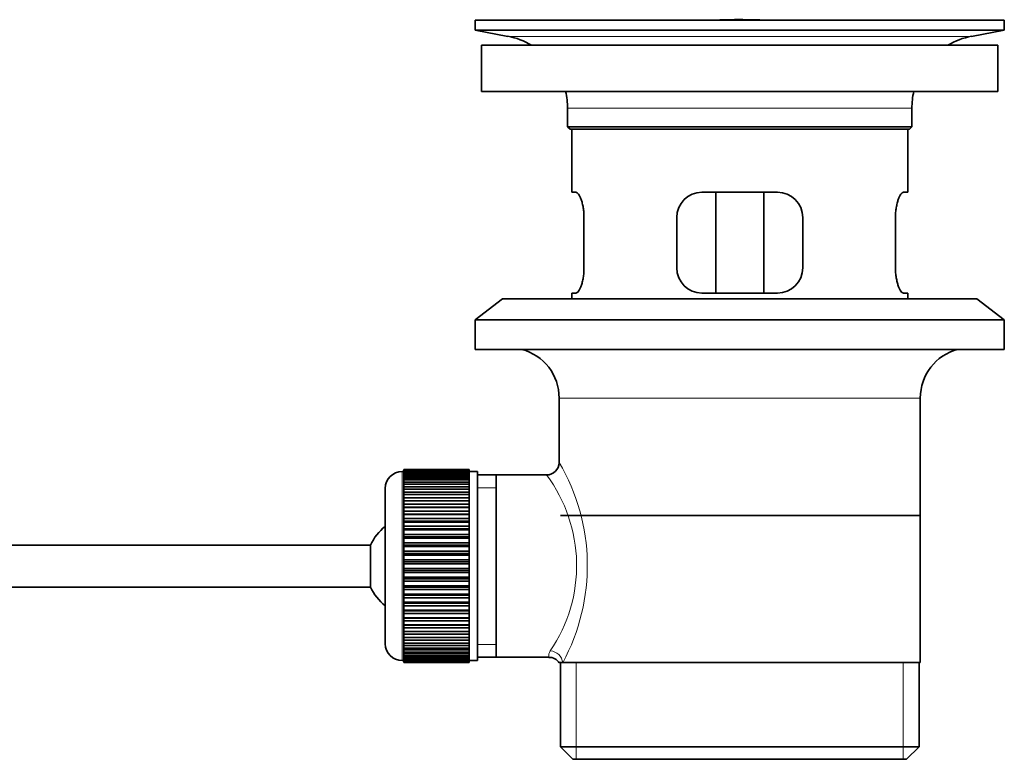
# Model space of a CAD drawing. Units: millimetres. Extents: x 0 to 1649, y 0 to 2099.
# Drawn here: x 1532 to 1649, y 1091 to 1179 of the extents above; entities that cross this region are included whole.
import ezdxf

# ---------------------------------------------------------------- set-up
doc = ezdxf.new("R2010")
doc.units = ezdxf.units.MM
doc.layers.add('DV3_Défaut', color=7, linetype='Continuous')
doc.layers.add('Défaut', color=7, linetype='Continuous')

# ---------------------------------------------------------------- blocks, each defined once
blk = doc.blocks.new('SE2')
at = {"layer": 'DV3_Défaut', "color": 7, "linetype": 'Continuous', "lineweight": 35}
for p, q in [((1586.14, 1179), (1649.14, 1179)), ((1586.14, 1179), (1586.14, 1177.8)), ((1615.02, 1179), (1615.02, 1179)), ((1616.02, 1179.03), (1616.02, 1179)), ((1649.14, 1177.8), (1649.14, 1179)), ((1586.14, 1177.8), (1649.14, 1177.8)), ((1586.14, 1177.8), (1590.03, 1177.06)), ((1645.25, 1177.06), (1649.14, 1177.8)), ((1586.89, 1176), (1648.39, 1176)), ((1586.89, 1176), (1586.89, 1170.5)), ((1648.39, 1170.5), (1648.39, 1176)), ((1586.89, 1170.5), (1648.39, 1170.5)), ((1597.14, 1168.5), (1597.14, 1166.3)), ((1638.14, 1166.3), (1638.14, 1168.5)), ((1638.14, 1166.3), (1597.14, 1166.3)), ((1597.14, 1166.3), (1597.44, 1166)), ((1597.44, 1166), (1637.84, 1166)), ((1597.64, 1166), (1597.64, 1158.5)), ((1637.64, 1158.5), (1637.64, 1166)), ((1637.84, 1166), (1638.14, 1166.3)), ((1598.16, 1158.5), (1597.64, 1158.5)), ((1622.14, 1158.5), (1613.14, 1158.5)), ((1614.79, 1146.5), (1614.79, 1158.5)), ((1620.5, 1158.5), (1620.5, 1146.5)), ((1637.13, 1158.5), (1637.64, 1158.5)), ((1599.1, 1149.5), (1599.1, 1155.5)), ((1610.14, 1155.5), (1610.14, 1149.5)), ((1625.14, 1149.5), (1625.14, 1155.5)), ((1636.18, 1155.5), (1636.18, 1149.5)), ((1598.16, 1146.5), (1597.64, 1146.5)), ((1597.64, 1146.5), (1597.64, 1145.8)), ((1613.14, 1146.5), (1622.14, 1146.5)), ((1637.13, 1146.5), (1637.64, 1146.5)), ((1637.64, 1145.8), (1637.64, 1146.5)), ((1589.39, 1145.8), (1586.14, 1143.3)), ((1589.39, 1145.8), (1645.89, 1145.8)), ((1649.14, 1143.3), (1645.89, 1145.8)), ((1586.14, 1143.3), (1649.14, 1143.3)), ((1586.14, 1143.3), (1586.14, 1139.8)), ((1649.14, 1139.8), (1649.14, 1143.3)), ((1586.14, 1139.8), (1649.14, 1139.8)), ((1596.14, 1134), (1596.14, 1126.32)), ((1639.14, 1102.5), (1639.14, 1134)), ((1585.44, 1125.49), (1577.64, 1125.49)), ((1577.64, 1125.47), (1577.64, 1125.49)), ((1577.64, 1125.43), (1577.64, 1125.47)), ((1577.64, 1125.47), (1585.44, 1125.47)), ((1585.44, 1125.43), (1577.64, 1125.43)), ((1577.64, 1125.35), (1577.64, 1125.43)), ((1585.44, 1125.47), (1585.44, 1125.49)), ((1585.44, 1125.47), (1585.44, 1125.43)), ((1585.44, 1125.35), (1585.44, 1125.43)), ((1577.64, 1125.25), (1577.44, 1125.25)), ((1577.64, 1125.27), (1577.64, 1125.35)), ((1577.64, 1125.35), (1585.44, 1125.35)), ((1585.44, 1125.27), (1577.64, 1125.27)), ((1577.64, 1125.14), (1577.64, 1125.27)), ((1577.64, 1125.02), (1577.64, 1125.14)), ((1577.64, 1125.14), (1585.44, 1125.14)), ((1585.44, 1125.02), (1577.64, 1125.02)), ((1577.64, 1124.84), (1577.64, 1125.02)), ((1577.64, 1124.68), (1577.64, 1124.84)), ((1577.64, 1124.84), (1585.44, 1124.84)), ((1585.44, 1124.68), (1577.64, 1124.68)), ((1577.64, 1124.46), (1577.64, 1124.68)), ((1577.64, 1124.25), (1577.64, 1124.46)), ((1577.64, 1124.46), (1585.44, 1124.46)), ((1585.44, 1124.25), (1577.64, 1124.25)), ((1577.64, 1123.98), (1577.64, 1124.25)), ((1585.44, 1125.35), (1585.44, 1125.27)), ((1585.44, 1125.14), (1585.44, 1125.27)), ((1586.44, 1125.25), (1585.44, 1125.25)), ((1585.44, 1125.14), (1585.44, 1125.02)), ((1585.44, 1124.84), (1585.44, 1125.02)), ((1585.44, 1124.84), (1585.44, 1124.68)), ((1585.44, 1124.46), (1585.44, 1124.68)), ((1585.44, 1124.46), (1585.44, 1124.25)), ((1585.44, 1123.98), (1585.44, 1124.25)), ((1586.44, 1125.25), (1586.44, 1102.75)), ((1588.64, 1124.85), (1586.44, 1124.85)), ((1594.66, 1124.85), (1588.64, 1124.85)), ((1588.64, 1103.15), (1588.64, 1124.85)), ((1575.44, 1123.25), (1575.44, 1104.75)), ((1577.64, 1123.75), (1577.64, 1123.98)), ((1577.64, 1123.98), (1585.44, 1123.98)), ((1585.44, 1123.75), (1577.64, 1123.75)), ((1577.64, 1123.43), (1577.64, 1123.75)), ((1577.64, 1123.16), (1577.64, 1123.43)), ((1577.64, 1123.43), (1585.44, 1123.43)), ((1585.44, 1123.16), (1577.64, 1123.16)), ((1577.64, 1122.81), (1577.64, 1123.16)), ((1585.44, 1123.98), (1585.44, 1123.75)), ((1585.44, 1123.43), (1585.44, 1123.75)), ((1585.44, 1123.43), (1585.44, 1123.16)), ((1585.44, 1122.81), (1585.44, 1123.16)), ((1577.64, 1122.5), (1577.64, 1122.81)), ((1577.64, 1122.81), (1585.44, 1122.81)), ((1585.44, 1122.5), (1577.64, 1122.5)), ((1577.64, 1122.11), (1577.64, 1122.5)), ((1577.64, 1121.77), (1577.64, 1122.11)), ((1577.64, 1122.11), (1585.44, 1122.11)), ((1585.44, 1122.81), (1585.44, 1122.5)), ((1585.44, 1122.11), (1585.44, 1122.5)), ((1585.44, 1122.11), (1585.44, 1121.77)), ((1585.44, 1121.77), (1577.64, 1121.77)), ((1577.64, 1121.35), (1577.64, 1121.77)), ((1577.64, 1121.01), (1577.64, 1121.35)), ((1577.64, 1121.35), (1585.44, 1121.35)), ((1577.64, 1121.01), (1585.44, 1121.01)), ((1577.64, 1120.98), (1577.64, 1121.01)), ((1585.44, 1120.98), (1577.64, 1120.98)), ((1577.64, 1120.52), (1577.64, 1120.98)), ((1585.44, 1121.35), (1585.44, 1121.77)), ((1585.44, 1121.35), (1585.44, 1121.01)), ((1585.44, 1121.01), (1585.44, 1120.98)), ((1585.44, 1120.52), (1585.44, 1120.98)), ((1577.64, 1120.19), (1577.64, 1120.52)), ((1577.64, 1120.52), (1585.44, 1120.52)), ((1577.64, 1120.19), (1585.44, 1120.19)), ((1577.64, 1120.14), (1577.64, 1120.19)), ((1585.44, 1120.14), (1577.64, 1120.14)), ((1577.64, 1119.65), (1577.64, 1120.14)), ((1577.64, 1119.33), (1577.64, 1119.65)), ((1577.64, 1119.65), (1585.44, 1119.65)), ((1585.44, 1120.52), (1585.44, 1120.19)), ((1585.44, 1120.19), (1585.44, 1120.14)), ((1585.44, 1119.65), (1585.44, 1120.14)), ((1585.44, 1119.65), (1585.44, 1119.33)), ((1638.99, 1120), (1596.29, 1120)), ((1577.64, 1119.33), (1585.44, 1119.33)), ((1577.64, 1119.24), (1577.64, 1119.33)), ((1585.44, 1119.24), (1577.64, 1119.24)), ((1577.64, 1118.73), (1577.64, 1119.24)), ((1577.64, 1118.42), (1577.64, 1118.73)), ((1577.64, 1118.73), (1585.44, 1118.73)), ((1577.64, 1118.42), (1585.44, 1118.42)), ((1577.64, 1118.3), (1577.64, 1118.42)), ((1585.44, 1119.33), (1585.44, 1119.24)), ((1585.44, 1118.73), (1585.44, 1119.24)), ((1585.44, 1118.73), (1585.44, 1118.42)), ((1585.44, 1118.42), (1585.44, 1118.3)), ((1585.44, 1118.3), (1577.64, 1118.3)), ((1577.64, 1117.77), (1577.64, 1118.3)), ((1577.64, 1117.47), (1577.64, 1117.77)), ((1577.64, 1117.77), (1585.44, 1117.77)), ((1577.64, 1117.47), (1585.44, 1117.47)), ((1577.64, 1117.33), (1577.64, 1117.47)), ((1585.44, 1117.33), (1577.64, 1117.33)), ((1577.64, 1116.78), (1577.64, 1117.33)), ((1585.44, 1117.77), (1585.44, 1118.3)), ((1585.44, 1117.77), (1585.44, 1117.47)), ((1585.44, 1117.47), (1585.44, 1117.33)), ((1585.44, 1116.78), (1585.44, 1117.33)), ((1573.69, 1116.5), (1428.38, 1116.5)), ((1573.69, 1111.5), (1573.69, 1116.5)), ((1577.64, 1116.5), (1577.64, 1116.78)), ((1577.64, 1116.78), (1585.44, 1116.78)), ((1577.64, 1116.5), (1585.44, 1116.5)), ((1577.64, 1116.33), (1577.64, 1116.5)), ((1585.44, 1116.33), (1577.64, 1116.33)), ((1577.64, 1115.77), (1577.64, 1116.33)), ((1585.44, 1116.78), (1585.44, 1116.5)), ((1585.44, 1116.5), (1585.44, 1116.33)), ((1585.44, 1115.77), (1585.44, 1116.33)), ((1577.64, 1115.51), (1577.64, 1115.77)), ((1577.64, 1115.77), (1585.44, 1115.77)), ((1577.64, 1115.51), (1585.44, 1115.51)), ((1577.64, 1115.31), (1577.64, 1115.51)), ((1585.44, 1115.31), (1577.64, 1115.31)), ((1577.64, 1114.74), (1577.64, 1115.31)), ((1585.44, 1115.77), (1585.44, 1115.51)), ((1585.44, 1115.51), (1585.44, 1115.31)), ((1585.44, 1114.74), (1585.44, 1115.31)), ((1577.64, 1114.5), (1577.64, 1114.74)), ((1577.64, 1114.74), (1585.44, 1114.74)), ((1577.64, 1114.5), (1585.44, 1114.5)), ((1577.64, 1114.28), (1577.64, 1114.5)), ((1585.44, 1114.28), (1577.64, 1114.28)), ((1577.64, 1113.71), (1577.64, 1114.28)), ((1577.64, 1113.49), (1577.64, 1113.71)), ((1577.64, 1113.71), (1585.44, 1113.71)), ((1585.44, 1114.74), (1585.44, 1114.5)), ((1585.44, 1114.5), (1585.44, 1114.28)), ((1585.44, 1113.71), (1585.44, 1114.28)), ((1585.44, 1113.71), (1585.44, 1113.49)), ((1577.64, 1113.49), (1585.44, 1113.49)), ((1577.64, 1113.25), (1577.64, 1113.49)), ((1585.44, 1113.25), (1577.64, 1113.25)), ((1577.64, 1112.68), (1577.64, 1113.25)), ((1577.64, 1112.49), (1577.64, 1112.68)), ((1577.64, 1112.68), (1585.44, 1112.68)), ((1585.44, 1113.49), (1585.44, 1113.25)), ((1585.44, 1112.68), (1585.44, 1113.25)), ((1585.44, 1112.68), (1585.44, 1112.49)), ((1428.38, 1111.5), (1573.69, 1111.5)), ((1577.64, 1112.49), (1585.44, 1112.49)), ((1577.64, 1112.22), (1577.64, 1112.49)), ((1585.44, 1112.22), (1577.64, 1112.22)), ((1577.64, 1111.66), (1577.64, 1112.22)), ((1577.64, 1111.49), (1577.64, 1111.66)), ((1577.64, 1111.66), (1585.44, 1111.66)), ((1577.64, 1111.49), (1585.44, 1111.49)), ((1577.64, 1111.21), (1577.64, 1111.49)), ((1585.44, 1112.49), (1585.44, 1112.22)), ((1585.44, 1111.66), (1585.44, 1112.22)), ((1585.44, 1111.66), (1585.44, 1111.49)), ((1585.44, 1111.49), (1585.44, 1111.21)), ((1585.44, 1111.21), (1577.64, 1111.21)), ((1577.64, 1110.66), (1577.64, 1111.21)), ((1577.64, 1110.52), (1577.64, 1110.66)), ((1577.64, 1110.66), (1585.44, 1110.66)), ((1577.64, 1110.52), (1585.44, 1110.52)), ((1577.64, 1110.22), (1577.64, 1110.52)), ((1585.44, 1110.22), (1577.64, 1110.22)), ((1577.64, 1109.69), (1577.64, 1110.22)), ((1585.44, 1110.66), (1585.44, 1111.21)), ((1585.44, 1110.66), (1585.44, 1110.52)), ((1585.44, 1110.52), (1585.44, 1110.22)), ((1585.44, 1109.69), (1585.44, 1110.22)), ((1577.64, 1109.57), (1577.64, 1109.69)), ((1577.64, 1109.69), (1585.44, 1109.69)), ((1577.64, 1109.57), (1585.44, 1109.57)), ((1577.64, 1109.26), (1577.64, 1109.57)), ((1585.44, 1109.26), (1577.64, 1109.26)), ((1577.64, 1108.75), (1577.64, 1109.26)), ((1585.44, 1109.69), (1585.44, 1109.57)), ((1585.44, 1109.57), (1585.44, 1109.26)), ((1585.44, 1108.75), (1585.44, 1109.26)), ((1577.64, 1108.66), (1577.64, 1108.75)), ((1577.64, 1108.75), (1585.44, 1108.75)), ((1577.64, 1108.66), (1585.44, 1108.66)), ((1577.64, 1108.34), (1577.64, 1108.66)), ((1585.44, 1108.34), (1577.64, 1108.34)), ((1577.64, 1107.85), (1577.64, 1108.34)), ((1577.64, 1107.8), (1577.64, 1107.85)), ((1577.64, 1107.85), (1585.44, 1107.85)), ((1585.44, 1108.75), (1585.44, 1108.66)), ((1585.44, 1108.66), (1585.44, 1108.34)), ((1585.44, 1107.85), (1585.44, 1108.34)), ((1585.44, 1107.85), (1585.44, 1107.8)), ((1577.64, 1107.8), (1585.44, 1107.8)), ((1577.64, 1107.47), (1577.64, 1107.8)), ((1585.44, 1107.47), (1577.64, 1107.47)), ((1577.64, 1107.01), (1577.64, 1107.47)), ((1577.64, 1106.98), (1577.64, 1107.01)), ((1577.64, 1107.01), (1585.44, 1107.01)), ((1577.64, 1106.98), (1585.44, 1106.98)), ((1577.64, 1106.65), (1577.64, 1106.98)), ((1585.44, 1106.65), (1577.64, 1106.65)), ((1577.64, 1106.22), (1577.64, 1106.65)), ((1585.44, 1107.8), (1585.44, 1107.47)), ((1585.44, 1107.01), (1585.44, 1107.47)), ((1585.44, 1107.01), (1585.44, 1106.98)), ((1585.44, 1106.98), (1585.44, 1106.65)), ((1585.44, 1106.22), (1585.44, 1106.65)), ((1577.64, 1106.22), (1585.44, 1106.22)), ((1577.64, 1105.88), (1577.64, 1106.22)), ((1585.44, 1105.88), (1577.64, 1105.88)), ((1577.64, 1105.49), (1577.64, 1105.88)), ((1577.64, 1105.49), (1585.44, 1105.49)), ((1577.64, 1105.18), (1577.64, 1105.49)), ((1585.44, 1106.22), (1585.44, 1105.88)), ((1585.44, 1105.49), (1585.44, 1105.88)), ((1585.44, 1105.49), (1585.44, 1105.18)), ((1585.44, 1105.18), (1577.64, 1105.18)), ((1577.64, 1104.83), (1577.64, 1105.18)), ((1577.64, 1104.83), (1585.44, 1104.83)), ((1577.64, 1104.56), (1577.64, 1104.83)), ((1585.44, 1104.56), (1577.64, 1104.56)), ((1577.64, 1104.24), (1577.64, 1104.56)), ((1585.44, 1104.83), (1585.44, 1105.18)), ((1585.44, 1104.83), (1585.44, 1104.56)), ((1585.44, 1104.24), (1585.44, 1104.56)), ((1577.64, 1104.24), (1585.44, 1104.24)), ((1577.64, 1104.01), (1577.64, 1104.24)), ((1585.44, 1104.01), (1577.64, 1104.01)), ((1577.64, 1103.74), (1577.64, 1104.01)), ((1577.64, 1103.74), (1585.44, 1103.74)), ((1577.64, 1103.54), (1577.64, 1103.74)), ((1585.44, 1103.54), (1577.64, 1103.54)), ((1577.64, 1103.31), (1577.64, 1103.54)), ((1577.64, 1103.31), (1585.44, 1103.31)), ((1577.64, 1103.15), (1577.64, 1103.31)), ((1585.44, 1103.15), (1577.64, 1103.15)), ((1577.64, 1102.97), (1577.64, 1103.15)), ((1585.44, 1104.24), (1585.44, 1104.01)), ((1585.44, 1103.74), (1585.44, 1104.01)), ((1585.44, 1103.74), (1585.44, 1103.54)), ((1585.44, 1103.31), (1585.44, 1103.54)), ((1585.44, 1103.31), (1585.44, 1103.15)), ((1585.44, 1102.97), (1585.44, 1103.15)), ((1586.44, 1103.15), (1588.64, 1103.15)), ((1588.64, 1103.15), (1594.9, 1103.15)), ((1577.44, 1102.75), (1577.64, 1102.75)), ((1577.64, 1102.97), (1585.44, 1102.97)), ((1577.64, 1102.85), (1577.64, 1102.97)), ((1585.44, 1102.85), (1577.64, 1102.85)), ((1577.64, 1102.72), (1577.64, 1102.85)), ((1577.64, 1102.72), (1585.44, 1102.72)), ((1577.64, 1102.64), (1577.64, 1102.72)), ((1585.44, 1102.64), (1577.64, 1102.64)), ((1577.64, 1102.56), (1577.64, 1102.64)), ((1577.64, 1102.56), (1585.44, 1102.56)), ((1577.64, 1102.52), (1577.64, 1102.56)), ((1585.44, 1102.52), (1577.64, 1102.52)), ((1577.64, 1102.5), (1577.64, 1102.52)), ((1577.64, 1102.5), (1585.44, 1102.5)), ((1585.44, 1102.97), (1585.44, 1102.85)), ((1585.44, 1102.72), (1585.44, 1102.85)), ((1585.44, 1102.75), (1586.44, 1102.75)), ((1585.44, 1102.72), (1585.44, 1102.64)), ((1585.44, 1102.56), (1585.44, 1102.64)), ((1585.44, 1102.56), (1585.44, 1102.52)), ((1585.44, 1102.5), (1585.44, 1102.52)), ((1596.14, 1102.5), (1596.56, 1102.5)), ((1596.29, 1102.5), (1596.29, 1092.5)), ((1639.14, 1102.5), (1596.56, 1102.5)), ((1638.99, 1092.5), (1638.99, 1102.5)), ((1638.99, 1092.5), (1596.29, 1092.5)), ((1596.29, 1092.5), (1597.79, 1091)), ((1637.49, 1091), (1638.99, 1092.5)), ((1597.79, 1091), (1637.49, 1091))]:
    blk.add_line(p, q, dxfattribs=at)
at = {"layer": 'DV3_Défaut', "color": 7, "linetype": 'Continuous', "lineweight": 18}
for p, q in [((1620.02, 1179), (1620.02, 1179.01)), ((1590.03, 1177.06), (1645.25, 1177.06)), ((1597.14, 1168.5), (1638.14, 1168.5)), ((1596.14, 1134), (1639.14, 1134)), ((1577.44, 1102.75), (1577.44, 1125.25)), ((1586.44, 1123.31), (1588.64, 1123.31)), ((1586.44, 1104.68), (1588.64, 1104.68)), ((1598.17, 1091), (1598.17, 1102.5)), ((1637.12, 1091), (1637.12, 1102.5))]:
    blk.add_line(p, q, dxfattribs=at)
at = {"layer": 'DV3_Défaut', "color": 7, "linetype": 'Continuous', "lineweight": 35}
for centre, radius, start, end in [((1617.64, 1102.64), 76.41, 91.2181, 91.9682), ((1617.64, 1102.64), 76.41, 88.2183, 91.2182), ((1588.42, 1168.5), 8.72, 59.3385, 79.3603), ((1646.86, 1168.5), 8.72, 100.6397, 120.6615), ((1588.42, 1168.5), 8.72, 0, 13.2609), ((1646.86, 1168.5), 8.72, 166.7391, 180), ((1613.14, 1155.5), 3, 90, 180), ((1622.14, 1155.5), 3, 0, 90), ((1613.14, 1149.5), 3, 180, 270), ((1622.14, 1149.5), 3, 270, 0), ((1590.14, 1134), 6, 0, 75.1649), ((1645.14, 1134), 6, 104.8351, 180), ((1594.65, 1126.33), 1.48, 270.1304, 359.5762), ((1577.44, 1123.25), 2, 90, 180), ((1579.14, 1114), 6, 128.0731, 155.3757), ((1579.14, 1114), 6, 204.6243, 231.9269), ((1577.44, 1104.75), 2, 180, 270), ((1594.97, 1101.73), 1.4, 31.6309, 92.8704)]:
    blk.add_arc(centre, radius, start, end, dxfattribs=at)
at = {"layer": 'DV3_Défaut', "color": 7, "linetype": 'Continuous', "lineweight": 18}
for centre, radius, start, end in [((1575.29, 1114.05), 24.21, 331.4843, 30.5142), ((1580.18, 1114.06), 18.04, 325.7152, 36.7182), ((1596.04, 1103.27), 1.14, 146.7424, 186.0182)]:
    blk.add_arc(centre, radius, start, end, dxfattribs=at)
blk.add_ellipse((1595.09, 1102.5), major_axis=(1.34, -0.68), ratio=0.915492, start_param=0.508148, end_param=2.007514, dxfattribs=at)
at = {"layer": 'DV3_Défaut', "color": 7, "linetype": 'Continuous', "lineweight": 35}
for points in [[(1599.1, 1155.5), (1599.1, 1155.7), (1599.09, 1155.9), (1599.06, 1156.29), (1599.04, 1156.48), (1598.98, 1156.85), (1598.94, 1157.02), (1598.86, 1157.35), (1598.81, 1157.5), (1598.72, 1157.77), (1598.66, 1157.89), (1598.56, 1158.11), (1598.51, 1158.2), (1598.4, 1158.34), (1598.35, 1158.4), (1598.25, 1158.48), (1598.2, 1158.5), (1598.16, 1158.5)], [(1637.13, 1158.5), (1637.08, 1158.5), (1637.04, 1158.48), (1636.94, 1158.4), (1636.88, 1158.34), (1636.78, 1158.2), (1636.73, 1158.11), (1636.62, 1157.89), (1636.57, 1157.77), (1636.47, 1157.5), (1636.43, 1157.35), (1636.34, 1157.02), (1636.31, 1156.85), (1636.25, 1156.48), (1636.22, 1156.3), (1636.19, 1155.9), (1636.18, 1155.7), (1636.18, 1155.5)], [(1598.16, 1146.5), (1598.2, 1146.5), (1598.25, 1146.51), (1598.35, 1146.59), (1598.4, 1146.65), (1598.51, 1146.79), (1598.56, 1146.88), (1598.66, 1147.1), (1598.72, 1147.22), (1598.81, 1147.49), (1598.86, 1147.64), (1598.94, 1147.97), (1598.98, 1148.14), (1599.04, 1148.51), (1599.06, 1148.7), (1599.09, 1149.09), (1599.1, 1149.29), (1599.1, 1149.5)], [(1636.18, 1149.5), (1636.18, 1149.29), (1636.19, 1149.09), (1636.22, 1148.7), (1636.25, 1148.51), (1636.31, 1148.14), (1636.34, 1147.97), (1636.43, 1147.65), (1636.47, 1147.49), (1636.57, 1147.22), (1636.62, 1147.1), (1636.73, 1146.88), (1636.78, 1146.79), (1636.88, 1146.65), (1636.94, 1146.59), (1637.04, 1146.51), (1637.08, 1146.5), (1637.13, 1146.5)]]:
    blk.add_open_spline(points, degree=3, knots=[0, 0, 0, 0, 0.125, 0.125, 0.25, 0.25, 0.375, 0.375, 0.5, 0.5, 0.625, 0.625, 0.75, 0.75, 0.875, 0.875, 1, 1, 1, 1], dxfattribs=at)

msp = doc.modelspace()

# ---------------------------------------------------------------- block references
at = {"layer": 'Défaut'}
msp.add_blockref('SE2', (0, 0), dxfattribs=at)

doc.saveas('drawing.dxf')
